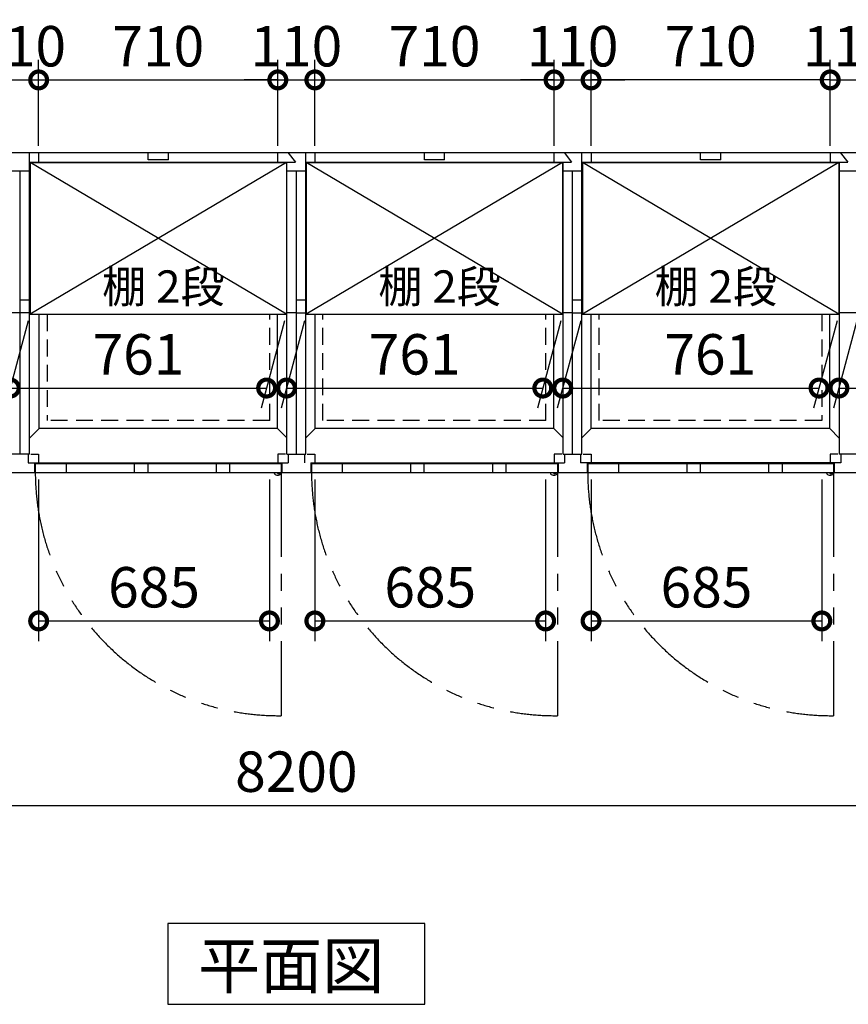
# Model space of a CAD drawing. Extents: x 140 to 16534, y 0 to 11410.
# Drawn here: x 5977 to 8437, y 6285 to 9207 of the extents above; entities that cross this region are included whole.
import ezdxf

# ---------------------------------------------------------------- set-up
doc = ezdxf.new("R2010")
doc.units = 0
doc.header["$LTSCALE"] = 20
doc.header["$PDMODE"] = 3
doc.header["$PDSIZE"] = 2
doc.linetypes.add('HIDDEN', pattern=[0.375, 0.25, -0.125])
doc.linetypes.add('PHANTOM', pattern=[2.5, 1.25, -0.25, 0.25, -0.25, 0.25, -0.25])
doc.layers.get('0').update_dxf_attribs({"linetype": 'CONTINUOUS'})
doc.layers.get('DEFPOINTS').update_dxf_attribs({"linetype": 'CONTINUOUS'})
for name, color, linetype in [('寸法', 4, 'CONTINUOUS'), ('想像線', 6, 'PHANTOM'), ('破線', 2, 'HIDDEN'), ('細線', 5, 'CONTINUOUS'), ('部品1', 7, 'CONTINUOUS')]:
    doc.layers.add(name, color=color, linetype=linetype)
doc.styles.add('STYLE1', font='isocp.shx', dxfattribs={"bigfont": 'bigfont.shx'})
doc.styles.add('STYLE2', font='MS PGothic.ttf')
doc.dimstyles.new('INABA_S40G', dxfattribs={"dimscale": 40, "dimtxt": 3, "dimasz": 2.5, "dimexe": 1.5, "dimexo": 0.5, "dimgap": 1, "dimtad": 3, "dimdec": 1, "dimdsep": 46, "dimtxsty": 'STYLE1', "dimblk1": 'DOTSMALL', "dimblk2": 'DOTSMALL', "dimsah": 1, "dimcen": 0, "dimclrt": 7, "dimadec": 0, "dimazin": 0, "dimtfac": 1, "dimtdec": 4, "dimtix": 1, "dimtmove": 0, "dimatfit": 3, "dimldrblk": 'DOTSMALL', "dimfxl": 1, "dimtolj": 1, "dimtzin": 0, "dimarcsym": 0})

# ---------------------------------------------------------------- blocks, each defined once
blk = doc.blocks.new('_DOTSMALL')
at = {"color": 0, "linetype": 'ByBlock', "ltscale": 50, "const_width": 0.5}
blk.add_lwpolyline([(-0.0625, 0, 1), (0.0625, 0, 1)], format="xyb", close=True, dxfattribs=at)
blk = doc.blocks.new('*D4')
at = {"layer": 'DEFPOINTS', "color": 0, "ltscale": 50}
for p in [(2698.1, 7862.6), (10898.1, 7862.6), (10898.1, 6875.5)]:
    blk.add_point(p, dxfattribs=at)
at = {"layer": '寸法', "color": 0, "lineweight": -2, "ltscale": 50}
for p, q in [((2698.1, 7842.6), (2698.1, 6815.5)), ((10898.1, 7842.6), (10898.1, 6815.5)), ((2698.1, 6875.5), (10898.1, 6875.5))]:
    blk.add_line(p, q, dxfattribs=at)
at = {"layer": '寸法', "color": 0, "lineweight": -2, "ltscale": 50, "xscale": 100, "yscale": 100, "zscale": 100, "rotation": 180}
blk.add_blockref('_DOTSMALL', (2698.1, 6875.5), dxfattribs=at)
at = {"layer": '寸法', "color": 0, "lineweight": -2, "ltscale": 50, "xscale": 100, "yscale": 100, "zscale": 100}
blk.add_blockref('_DOTSMALL', (10898.1, 6875.5), dxfattribs=at)
at = {"layer": '寸法', "color": 7, "ltscale": 50, "insert": (6798.1, 6975.5), "char_height": 120, "attachment_point": 5, "style": 'STYLE1'}
blk.add_mtext('\\A1;8200', dxfattribs=at)
blk = doc.blocks.new('*D10')
at = {"layer": 'DEFPOINTS', "color": 0, "ltscale": 50}
for p in [(8467.6, 8333.1), (9228.6, 8333.1), (9169.9, 8114)]:
    blk.add_point(p, dxfattribs=at)
at = {"layer": '寸法', "color": 0, "lineweight": -2, "ltscale": 50}
for p, q in [((8462.2, 8313.1), (8392.8, 8054)), ((9223.2, 8313.1), (9153.8, 8054)), ((8408.9, 8114), (9169.9, 8114))]:
    blk.add_line(p, q, dxfattribs=at)
at = {"layer": '寸法', "color": 0, "lineweight": -2, "ltscale": 50, "xscale": 100, "yscale": 100, "zscale": 100, "rotation": 180}
blk.add_blockref('_DOTSMALL', (8408.9, 8114), dxfattribs=at)
at = {"layer": '寸法', "color": 0, "lineweight": -2, "ltscale": 50, "xscale": 100, "yscale": 100, "zscale": 100}
blk.add_blockref('_DOTSMALL', (9169.9, 8114), dxfattribs=at)
at = {"layer": '寸法', "color": 7, "ltscale": 50, "insert": (8789.4, 8214), "char_height": 120, "attachment_point": 5, "style": 'STYLE1'}
blk.add_mtext('\\A1;761', dxfattribs=at)
blk = doc.blocks.new('*D17')
at = {"layer": 'DEFPOINTS', "color": 0, "ltscale": 50}
for p in [(6827.6, 8333.1), (7588.6, 8333.1), (7529.9, 8114)]:
    blk.add_point(p, dxfattribs=at)
at = {"layer": '寸法', "color": 0, "lineweight": -2, "ltscale": 50}
for p, q in [((6822.2, 8313.1), (6752.8, 8054)), ((7583.2, 8313.1), (7513.8, 8054)), ((6768.9, 8114), (7529.9, 8114))]:
    blk.add_line(p, q, dxfattribs=at)
at = {"layer": '寸法', "color": 0, "lineweight": -2, "ltscale": 50, "xscale": 100, "yscale": 100, "zscale": 100, "rotation": 180}
blk.add_blockref('_DOTSMALL', (6768.9, 8114), dxfattribs=at)
at = {"layer": '寸法', "color": 0, "lineweight": -2, "ltscale": 50, "xscale": 100, "yscale": 100, "zscale": 100}
blk.add_blockref('_DOTSMALL', (7529.9, 8114), dxfattribs=at)
at = {"layer": '寸法', "color": 7, "ltscale": 50, "insert": (7149.4, 8214), "char_height": 120, "attachment_point": 5, "style": 'STYLE1'}
blk.add_mtext('\\A1;761', dxfattribs=at)
blk = doc.blocks.new('*D16')
at = {"layer": 'DEFPOINTS', "color": 0, "ltscale": 50}
for p in [(7647.6, 8333.1), (8408.6, 8333.1), (8349.9, 8114)]:
    blk.add_point(p, dxfattribs=at)
at = {"layer": '寸法', "color": 0, "lineweight": -2, "ltscale": 50}
for p, q in [((7642.2, 8313.1), (7572.8, 8054)), ((8403.2, 8313.1), (8333.8, 8054)), ((7588.9, 8114), (8349.9, 8114))]:
    blk.add_line(p, q, dxfattribs=at)
at = {"layer": '寸法', "color": 0, "lineweight": -2, "ltscale": 50, "xscale": 100, "yscale": 100, "zscale": 100, "rotation": 180}
blk.add_blockref('_DOTSMALL', (7588.9, 8114), dxfattribs=at)
at = {"layer": '寸法', "color": 0, "lineweight": -2, "ltscale": 50, "xscale": 100, "yscale": 100, "zscale": 100}
blk.add_blockref('_DOTSMALL', (8349.9, 8114), dxfattribs=at)
at = {"layer": '寸法', "color": 7, "ltscale": 50, "insert": (8026.9, 8214), "char_height": 120, "attachment_point": 5, "style": 'STYLE1'}
blk.add_mtext('\\A1;761', dxfattribs=at)
blk = doc.blocks.new('*D20')
at = {"layer": 'DEFPOINTS', "color": 0, "ltscale": 50}
for p in [(7673.1, 7862.6), (8358.1, 7862.6), (8358.1, 7422.8)]:
    blk.add_point(p, dxfattribs=at)
at = {"layer": '寸法', "color": 0, "lineweight": -2, "ltscale": 50}
for p, q in [((7673.1, 7842.6), (7673.1, 7362.8)), ((8358.1, 7842.6), (8358.1, 7362.8)), ((7673.1, 7422.8), (8358.1, 7422.8))]:
    blk.add_line(p, q, dxfattribs=at)
at = {"layer": '寸法', "color": 0, "lineweight": -2, "ltscale": 50, "xscale": 100, "yscale": 100, "zscale": 100, "rotation": 180}
blk.add_blockref('_DOTSMALL', (7673.1, 7422.8), dxfattribs=at)
at = {"layer": '寸法', "color": 0, "lineweight": -2, "ltscale": 50, "xscale": 100, "yscale": 100, "zscale": 100}
blk.add_blockref('_DOTSMALL', (8358.1, 7422.8), dxfattribs=at)
at = {"layer": '寸法', "color": 7, "ltscale": 50, "insert": (8015.6, 7522.8), "char_height": 120, "attachment_point": 5, "style": 'STYLE1'}
blk.add_mtext('\\A1;685', dxfattribs=at)
blk = doc.blocks.new('*D19')
at = {"layer": 'DEFPOINTS', "color": 0, "ltscale": 50}
for p in [(7673.1, 9028.4), (7673.1, 8812.6), (8383.1, 8812.6)]:
    blk.add_point(p, dxfattribs=at)
at = {"layer": '寸法', "color": 0, "lineweight": -2, "ltscale": 50}
for p, q in [((7673.1, 8832.6), (7673.1, 9088.4)), ((8383.1, 8832.6), (8383.1, 9088.4)), ((8383.1, 9028.4), (7673.1, 9028.4))]:
    blk.add_line(p, q, dxfattribs=at)
at = {"layer": '寸法', "color": 0, "lineweight": -2, "ltscale": 50, "xscale": 100, "yscale": 100, "zscale": 100, "rotation": 180}
blk.add_blockref('_DOTSMALL', (7673.1, 9028.4), dxfattribs=at)
at = {"layer": '寸法', "color": 0, "lineweight": -2, "ltscale": 50, "xscale": 100, "yscale": 100, "zscale": 100}
blk.add_blockref('_DOTSMALL', (8383.1, 9028.4), dxfattribs=at)
at = {"layer": '寸法', "color": 7, "ltscale": 50, "insert": (8028.1, 9128.4), "char_height": 120, "attachment_point": 5, "style": 'STYLE1'}
blk.add_mtext('\\A1;710', dxfattribs=at)
blk = doc.blocks.new('*D18')
at = {"layer": 'DEFPOINTS', "color": 0, "ltscale": 50}
for p in [(7673.1, 9028.4), (7563.1, 8812.6), (7673.1, 8812.6)]:
    blk.add_point(p, dxfattribs=at)
at = {"layer": '寸法', "color": 0, "lineweight": -2, "ltscale": 50}
for p, q in [((7563.1, 8832.6), (7563.1, 9088.4)), ((7673.1, 8832.6), (7673.1, 9088.4)), ((7563.1, 9028.4), (7463.1, 9028.4)), ((7563.1, 9028.4), (7673.1, 9028.4)), ((7673.1, 9028.4), (7773.1, 9028.4))]:
    blk.add_line(p, q, dxfattribs=at)
at = {"layer": '寸法', "color": 0, "lineweight": -2, "ltscale": 50, "xscale": 100, "yscale": 100, "zscale": 100}
blk.add_blockref('_DOTSMALL', (7563.1, 9028.4), dxfattribs=at)
at = {"layer": '寸法', "color": 0, "lineweight": -2, "ltscale": 50, "xscale": 100, "yscale": 100, "zscale": 100, "rotation": 180}
blk.add_blockref('_DOTSMALL', (7673.1, 9028.4), dxfattribs=at)
at = {"layer": '寸法', "color": 7, "ltscale": 50, "insert": (7618.1, 9128.4), "char_height": 120, "attachment_point": 5, "style": 'STYLE1'}
blk.add_mtext('\\A1;110', dxfattribs=at)
blk = doc.blocks.new('*D15')
at = {"layer": 'DEFPOINTS', "color": 0, "ltscale": 50}
for p in [(7563.1, 9028.4), (6853.1, 8812.6), (7563.1, 8812.6)]:
    blk.add_point(p, dxfattribs=at)
at = {"layer": '寸法', "color": 0, "lineweight": -2, "ltscale": 50}
for p, q in [((6853.1, 8832.6), (6853.1, 9088.4)), ((7563.1, 8832.6), (7563.1, 9088.4)), ((6853.1, 9028.4), (7563.1, 9028.4))]:
    blk.add_line(p, q, dxfattribs=at)
at = {"layer": '寸法', "color": 0, "lineweight": -2, "ltscale": 50, "xscale": 100, "yscale": 100, "zscale": 100, "rotation": 180}
blk.add_blockref('_DOTSMALL', (6853.1, 9028.4), dxfattribs=at)
at = {"layer": '寸法', "color": 0, "lineweight": -2, "ltscale": 50, "xscale": 100, "yscale": 100, "zscale": 100}
blk.add_blockref('_DOTSMALL', (7563.1, 9028.4), dxfattribs=at)
at = {"layer": '寸法', "color": 7, "ltscale": 50, "insert": (7208.3, 9128.4), "char_height": 120, "attachment_point": 5, "style": 'STYLE1'}
blk.add_mtext('\\A1;710', dxfattribs=at)
blk = doc.blocks.new('*D21')
at = {"layer": 'DEFPOINTS', "color": 0, "ltscale": 50}
for p in [(8493.1, 9028.4), (8383.1, 8812.6), (8493.1, 8812.6)]:
    blk.add_point(p, dxfattribs=at)
at = {"layer": '寸法', "color": 0, "lineweight": -2, "ltscale": 50}
for p, q in [((8383.1, 8832.6), (8383.1, 9088.4)), ((8493.1, 8832.6), (8493.1, 9088.4)), ((8383.1, 9028.4), (8283.1, 9028.4)), ((8383.1, 9028.4), (8493.1, 9028.4)), ((8493.1, 9028.4), (8593.1, 9028.4))]:
    blk.add_line(p, q, dxfattribs=at)
at = {"layer": '寸法', "color": 0, "lineweight": -2, "ltscale": 50, "xscale": 100, "yscale": 100, "zscale": 100}
blk.add_blockref('_DOTSMALL', (8383.1, 9028.4), dxfattribs=at)
at = {"layer": '寸法', "color": 0, "lineweight": -2, "ltscale": 50, "xscale": 100, "yscale": 100, "zscale": 100, "rotation": 180}
blk.add_blockref('_DOTSMALL', (8493.1, 9028.4), dxfattribs=at)
at = {"layer": '寸法', "color": 7, "ltscale": 50, "insert": (8438.1, 9128.4), "char_height": 120, "attachment_point": 5, "style": 'STYLE1'}
blk.add_mtext('\\A1;110', dxfattribs=at)
blk = doc.blocks.new('*D29')
at = {"layer": 'DEFPOINTS', "color": 0, "ltscale": 50}
for p in [(6007.6, 8333.1), (6768.6, 8333.1), (6709.9, 8114)]:
    blk.add_point(p, dxfattribs=at)
at = {"layer": '寸法', "color": 0, "lineweight": -2, "ltscale": 50}
for p, q in [((6002.2, 8313.1), (5932.8, 8054)), ((6763.2, 8313.1), (6693.8, 8054)), ((5948.9, 8114), (6709.9, 8114))]:
    blk.add_line(p, q, dxfattribs=at)
at = {"layer": '寸法', "color": 0, "lineweight": -2, "ltscale": 50, "xscale": 100, "yscale": 100, "zscale": 100, "rotation": 180}
blk.add_blockref('_DOTSMALL', (5948.9, 8114), dxfattribs=at)
at = {"layer": '寸法', "color": 0, "lineweight": -2, "ltscale": 50, "xscale": 100, "yscale": 100, "zscale": 100}
blk.add_blockref('_DOTSMALL', (6709.9, 8114), dxfattribs=at)
at = {"layer": '寸法', "color": 7, "ltscale": 50, "insert": (6329.4, 8214), "char_height": 120, "attachment_point": 5, "style": 'STYLE1'}
blk.add_mtext('\\A1;761', dxfattribs=at)
blk = doc.blocks.new('*D36')
at = {"layer": 'DEFPOINTS', "color": 0, "ltscale": 50}
for p in [(6033.1, 9028.4), (5923.1, 8812.6), (6033.1, 8812.6)]:
    blk.add_point(p, dxfattribs=at)
at = {"layer": '寸法', "color": 0, "lineweight": -2, "ltscale": 50}
for p, q in [((5923.1, 8832.6), (5923.1, 9088.4)), ((6033.1, 8832.6), (6033.1, 9088.4)), ((5923.1, 9028.4), (5823.1, 9028.4)), ((5923.1, 9028.4), (6033.1, 9028.4)), ((6033.1, 9028.4), (6133.1, 9028.4))]:
    blk.add_line(p, q, dxfattribs=at)
at = {"layer": '寸法', "color": 0, "lineweight": -2, "ltscale": 50, "xscale": 100, "yscale": 100, "zscale": 100}
blk.add_blockref('_DOTSMALL', (5923.1, 9028.4), dxfattribs=at)
at = {"layer": '寸法', "color": 0, "lineweight": -2, "ltscale": 50, "xscale": 100, "yscale": 100, "zscale": 100, "rotation": 180}
blk.add_blockref('_DOTSMALL', (6033.1, 9028.4), dxfattribs=at)
at = {"layer": '寸法', "color": 7, "ltscale": 50, "insert": (5978.1, 9128.4), "char_height": 120, "attachment_point": 5, "style": 'STYLE1'}
blk.add_mtext('\\A1;110', dxfattribs=at)
blk = doc.blocks.new('*D28')
at = {"layer": 'DEFPOINTS', "color": 0, "ltscale": 50}
for p in [(6743.1, 9028.4), (6033.1, 8812.6), (6743.1, 8812.6)]:
    blk.add_point(p, dxfattribs=at)
at = {"layer": '寸法', "color": 0, "lineweight": -2, "ltscale": 50}
for p, q in [((6033.1, 8832.6), (6033.1, 9088.4)), ((6743.1, 8832.6), (6743.1, 9088.4)), ((6033.1, 9028.4), (6743.1, 9028.4))]:
    blk.add_line(p, q, dxfattribs=at)
at = {"layer": '寸法', "color": 0, "lineweight": -2, "ltscale": 50, "xscale": 100, "yscale": 100, "zscale": 100, "rotation": 180}
blk.add_blockref('_DOTSMALL', (6033.1, 9028.4), dxfattribs=at)
at = {"layer": '寸法', "color": 0, "lineweight": -2, "ltscale": 50, "xscale": 100, "yscale": 100, "zscale": 100}
blk.add_blockref('_DOTSMALL', (6743.1, 9028.4), dxfattribs=at)
at = {"layer": '寸法', "color": 7, "ltscale": 50, "insert": (6388.3, 9128.4), "char_height": 120, "attachment_point": 5, "style": 'STYLE1'}
blk.add_mtext('\\A1;710', dxfattribs=at)
blk = doc.blocks.new('*D37')
at = {"layer": 'DEFPOINTS', "color": 0, "ltscale": 50}
for p in [(6033.1, 7862.6), (6718.1, 7862.6), (6718.1, 7422.8)]:
    blk.add_point(p, dxfattribs=at)
at = {"layer": '寸法', "color": 0, "lineweight": -2, "ltscale": 50}
for p, q in [((6033.1, 7842.6), (6033.1, 7362.8)), ((6718.1, 7842.6), (6718.1, 7362.8)), ((6033.1, 7422.8), (6718.1, 7422.8))]:
    blk.add_line(p, q, dxfattribs=at)
at = {"layer": '寸法', "color": 0, "lineweight": -2, "ltscale": 50, "xscale": 100, "yscale": 100, "zscale": 100, "rotation": 180}
blk.add_blockref('_DOTSMALL', (6033.1, 7422.8), dxfattribs=at)
at = {"layer": '寸法', "color": 0, "lineweight": -2, "ltscale": 50, "xscale": 100, "yscale": 100, "zscale": 100}
blk.add_blockref('_DOTSMALL', (6718.1, 7422.8), dxfattribs=at)
at = {"layer": '寸法', "color": 7, "ltscale": 50, "insert": (6375.6, 7522.8), "char_height": 120, "attachment_point": 5, "style": 'STYLE1'}
blk.add_mtext('\\A1;685', dxfattribs=at)
blk = doc.blocks.new('*D38')
at = {"layer": 'DEFPOINTS', "color": 0, "ltscale": 50}
for p in [(6853.1, 9028.4), (6743.1, 8812.6), (6853.1, 8812.6)]:
    blk.add_point(p, dxfattribs=at)
at = {"layer": '寸法', "color": 0, "lineweight": -2, "ltscale": 50}
for p, q in [((6743.1, 8832.6), (6743.1, 9088.4)), ((6853.1, 8832.6), (6853.1, 9088.4)), ((6743.1, 9028.4), (6643.1, 9028.4)), ((6743.1, 9028.4), (6853.1, 9028.4)), ((6853.1, 9028.4), (6953.1, 9028.4))]:
    blk.add_line(p, q, dxfattribs=at)
at = {"layer": '寸法', "color": 0, "lineweight": -2, "ltscale": 50, "xscale": 100, "yscale": 100, "zscale": 100}
blk.add_blockref('_DOTSMALL', (6743.1, 9028.4), dxfattribs=at)
at = {"layer": '寸法', "color": 0, "lineweight": -2, "ltscale": 50, "xscale": 100, "yscale": 100, "zscale": 100, "rotation": 180}
blk.add_blockref('_DOTSMALL', (6853.1, 9028.4), dxfattribs=at)
at = {"layer": '寸法', "color": 7, "ltscale": 50, "insert": (6798.1, 9128.4), "char_height": 120, "attachment_point": 5, "style": 'STYLE1'}
blk.add_mtext('\\A1;110', dxfattribs=at)
blk = doc.blocks.new('*D39')
at = {"layer": 'DEFPOINTS', "color": 0, "ltscale": 50}
for p in [(6853.1, 7862.6), (7538.1, 7862.6), (7538.1, 7422.8)]:
    blk.add_point(p, dxfattribs=at)
at = {"layer": '寸法', "color": 0, "lineweight": -2, "ltscale": 50}
for p, q in [((6853.1, 7842.6), (6853.1, 7362.8)), ((7538.1, 7842.6), (7538.1, 7362.8)), ((6853.1, 7422.8), (7538.1, 7422.8))]:
    blk.add_line(p, q, dxfattribs=at)
at = {"layer": '寸法', "color": 0, "lineweight": -2, "ltscale": 50, "xscale": 100, "yscale": 100, "zscale": 100, "rotation": 180}
blk.add_blockref('_DOTSMALL', (6853.1, 7422.8), dxfattribs=at)
at = {"layer": '寸法', "color": 0, "lineweight": -2, "ltscale": 50, "xscale": 100, "yscale": 100, "zscale": 100}
blk.add_blockref('_DOTSMALL', (7538.1, 7422.8), dxfattribs=at)
at = {"layer": '寸法', "color": 7, "ltscale": 50, "insert": (7195.6, 7522.8), "char_height": 120, "attachment_point": 5, "style": 'STYLE1'}
blk.add_mtext('\\A1;685', dxfattribs=at)

msp = doc.modelspace()

# ---------------------------------------------------------------- linework, layer by layer
at = {"layer": '想像線', "ltscale": 10}
for p, q in [((6753.065, 7862.575), (6753.065, 7141.657)), ((7573.065, 7862.575), (7573.065, 7141.657)), ((8393.065, 7862.575), (8393.065, 7141.657))]:
    msp.add_line(p, q, dxfattribs=at)
for centre in [(6745.713, 7864.27), (7565.713, 7864.27), (8385.713, 7864.27)]:
    msp.add_arc(centre, 722.65, 180.134381, 270.582922, dxfattribs=at)
at = {"layer": '破線', "ltscale": 10}
for p, q in [((6058.065, 8333.075), (6058.065, 8017.575)), ((6719.065, 8017.575), (6719.065, 8333.075)), ((6877.065, 8017.575), (6877.065, 8333.075)), ((7539.065, 8017.575), (7539.065, 8333.075)), ((7697.065, 8017.575), (7697.065, 8333.075)), ((8358.065, 8333.075), (8358.065, 8017.575)), ((6719.065, 8017.575), (6058.065, 8017.575)), ((7539.065, 8017.575), (6878.065, 8017.575)), ((8358.065, 8017.575), (7697.065, 8017.575))]:
    msp.add_line(p, q, dxfattribs=at)
at = {"layer": '細線', "ltscale": 50}
for p, q in [((6358.065, 8791.075), (6358.065, 8812.575)), ((6418.065, 8791.075), (6418.065, 8812.575)), ((7178.065, 8791.075), (7178.065, 8812.575)), ((7238.065, 8791.075), (7238.065, 8812.575)), ((7998.065, 8791.075), (7998.065, 8812.575)), ((8058.065, 8791.075), (8058.065, 8812.575)), ((6768.565, 8333.075), (6007.565, 8783.075)), ((6768.565, 8783.075), (6007.565, 8333.075)), ((6418.065, 8791.075), (6358.065, 8791.075)), ((7588.565, 8783.075), (6827.565, 8333.075)), ((7588.565, 8333.075), (6827.565, 8783.075)), ((7238.065, 8791.075), (7178.065, 8791.075)), ((8408.565, 8783.075), (7647.565, 8333.075)), ((8408.565, 8333.075), (7647.565, 8783.075)), ((8058.065, 8791.075), (7998.065, 8791.075)), ((6114.565, 7888.575), (6114.565, 7862.575)), ((6317.065, 7888.575), (6317.065, 7862.575)), ((6357.065, 7888.575), (6357.065, 7862.575)), ((6560.065, 7888.575), (6560.065, 7862.575)), ((6600.065, 7888.575), (6600.065, 7862.575)), ((6934.565, 7888.575), (6934.565, 7862.575)), ((7137.065, 7888.575), (7137.065, 7862.575)), ((7177.065, 7888.575), (7177.065, 7862.575)), ((7380.065, 7888.575), (7380.065, 7862.575)), ((7420.065, 7888.575), (7420.065, 7862.575)), ((7754.565, 7888.575), (7754.565, 7862.575)), ((7957.065, 7888.575), (7957.065, 7862.575)), ((7997.065, 7888.575), (7997.065, 7862.575)), ((8200.065, 7888.575), (8200.065, 7862.575)), ((8240.065, 7888.575), (8240.065, 7862.575))]:
    msp.add_line(p, q, dxfattribs=at)
at = {"layer": '細線', "ltscale": 0.2}
for centre in [(6745.127, 7863.573), (7565.127, 7863.573), (8385.127, 7863.573)]:
    msp.add_arc(centre, 4.05, 194.260351, 345.739649, dxfattribs=at)
at = {"layer": '部品1'}
for p, q in [((2698.065, 8812.575), (10898.065, 8812.575)), ((6006.065, 7917.575), (6006.065, 8812.575)), ((6033.065, 8812.575), (6033.065, 8784.575)), ((6033.065, 8812.575), (6033.065, 8784.575)), ((8383.065, 8812.575), (8383.065, 8784.575)), ((8383.065, 8812.575), (8383.065, 8784.575)), ((6006.065, 8784.575), (6795.445, 8784.575)), ((6007.565, 8783.075), (6768.565, 8783.075)), ((6826.065, 8784.575), (7615.445, 8784.575)), ((6827.565, 8783.075), (7588.565, 8783.075)), ((7646.065, 8784.575), (8435.445, 8784.575)), ((7647.565, 8783.075), (8408.565, 8783.075)), ((8408.565, 8783.075), (8408.565, 8333.075)), ((8410.065, 8784.575), (8410.065, 7917.575)), ((6006.065, 8757.575), (5950.065, 8757.575)), ((8466.065, 8757.575), (8410.065, 8757.575)), ((6006.065, 8337.575), (5950.065, 8337.575)), ((6007.565, 8333.075), (6768.565, 8333.075)), ((6827.565, 8333.075), (7588.565, 8333.075)), ((7647.565, 8333.075), (8408.565, 8333.075)), ((8466.065, 8337.575), (8410.065, 8337.575)), ((6742.565, 7994.075), (6034.566, 7994.074)), ((7562.565, 7994.075), (6854.566, 7994.074)), ((8381.564, 7994.075), (7673.565, 7994.075)), ((6006.065, 7917.575), (5950.065, 7917.575)), ((6755.065, 7892.075), (6755.065, 7862.575)), ((6841.065, 7892.075), (6841.065, 7862.575)), ((7575.065, 7892.075), (7575.065, 7862.575)), ((7661.065, 7892.075), (7661.065, 7862.575)), ((8466.065, 7917.575), (8410.065, 7917.575)), ((10898.065, 7862.575), (2698.065, 7862.575)), ((6029.065, 7862.575), (5978.065, 7862.575)), ((6753.065, 7888.575), (6023.065, 7888.575)), ((6023.065, 7888.575), (6023.065, 7862.575)), ((6753.065, 7888.575), (6753.065, 7862.575)), ((7573.065, 7888.575), (6843.065, 7888.575)), ((6843.065, 7888.575), (6843.065, 7862.575)), ((7573.065, 7888.575), (7573.065, 7862.575)), ((8393.065, 7888.575), (7663.065, 7888.575)), ((7663.065, 7888.575), (7663.065, 7862.575)), ((8393.065, 7888.575), (8393.065, 7862.575))]:
    msp.add_line(p, q, dxfattribs=at)
at = {"layer": '部品1', "ltscale": 5}
for p, q in [((6743.065, 8784.575), (6743.065, 8812.575)), ((6772.774, 8812.575), (6795.445, 8784.575)), ((6853.065, 8812.575), (6853.065, 8784.575)), ((7563.065, 8784.575), (7563.065, 8812.575)), ((7592.774, 8812.575), (7615.445, 8784.575)), ((7673.065, 8812.575), (7673.065, 8784.575)), ((8412.774, 8812.575), (8435.445, 8784.575)), ((6826.065, 8757.575), (6770.065, 8757.575)), ((7646.065, 8757.575), (7590.065, 8757.575)), ((6034.566, 7994.075), (6034.565, 8333.075)), ((6798.065, 8337.575), (6770.065, 8337.575)), ((7618.065, 8337.575), (7590.065, 8337.575)), ((8381.564, 7994.075), (8381.564, 8333.075)), ((6002.065, 7917.575), (6002.065, 7892.075)), ((6002.065, 7892.075), (6774.065, 7892.075)), ((6766.065, 7917.575), (6743.065, 7917.575)), ((6743.065, 7917.575), (6743.065, 7892.075)), ((6755.065, 7892.075), (6755.065, 7862.575)), ((6770.065, 7917.575), (6826.065, 7917.575)), ((6774.065, 7917.575), (6774.065, 7892.075)), ((6822.065, 7917.575), (6822.065, 7892.075)), ((6830.065, 7917.575), (6853.065, 7917.575)), ((6841.065, 7892.075), (7594.065, 7892.075)), ((6841.065, 7892.075), (6841.065, 7862.575)), ((6853.065, 7917.575), (6853.065, 7892.075)), ((7586.065, 7917.575), (7563.065, 7917.575)), ((7563.065, 7917.575), (7563.065, 7892.075)), ((7575.065, 7892.075), (7575.065, 7862.575)), ((7590.065, 7917.575), (7646.065, 7917.575)), ((7594.065, 7917.575), (7594.065, 7892.075)), ((7642.065, 7917.575), (7642.065, 7892.075)), ((8414.065, 7892.075), (7642.065, 7892.075)), ((7650.065, 7917.575), (7673.065, 7917.575)), ((7661.065, 7892.075), (7661.065, 7862.575)), ((7673.065, 7917.575), (7673.065, 7892.075)), ((8414.065, 7917.575), (8414.065, 7892.075))]:
    msp.add_line(p, q, dxfattribs=at)
at = {"layer": '部品1', "ltscale": 50}
for p, q in [((6826.065, 7917.575), (6826.065, 8812.575)), ((7646.065, 7917.575), (7646.065, 8812.575)), ((6007.565, 8783.075), (6006.065, 8784.575)), ((6007.565, 8783.075), (6007.565, 8333.075)), ((6768.565, 8783.021), (6770.065, 8784.575)), ((6768.565, 8783.075), (6768.565, 8333.075)), ((6770.065, 7917.575), (6770.065, 8784.575)), ((6827.565, 8783.021), (6826.065, 8784.575)), ((6827.565, 8783.075), (6827.565, 8333.075)), ((7588.565, 8783.021), (7590.065, 8784.575)), ((7588.565, 8783.075), (7588.565, 8333.075)), ((7590.065, 7917.575), (7590.065, 8784.575)), ((7647.565, 8783.021), (7646.065, 8784.575)), ((7647.565, 8783.075), (7647.565, 8333.075)), ((8408.565, 8783.075), (8410.065, 8784.575)), ((5978.065, 7917.575), (5978.065, 8757.575)), ((6798.065, 7917.575), (6798.065, 8757.575)), ((7618.065, 7917.575), (7618.065, 8757.575)), ((5978.065, 8375.575), (6006.065, 8375.575)), ((6798.065, 8375.575), (6826.065, 8375.575)), ((7618.065, 8375.575), (7646.065, 8375.575)), ((6742.565, 7994.075), (6742.565, 8333.075)), ((6798.065, 8337.575), (6826.065, 8337.575)), ((6853.565, 7994.075), (6853.565, 8333.075)), ((7562.565, 7994.075), (7562.565, 8333.075)), ((7618.065, 8337.575), (7646.065, 8337.575)), ((7673.565, 7994.075), (7673.565, 8333.075)), ((6034.566, 7994.074), (6006.065, 7965.055)), ((6770.065, 7966.075), (6742.565, 7994.075)), ((6853.565, 7994.075), (6826.065, 7966.075)), ((7590.065, 7966.075), (7562.565, 7994.075)), ((7673.565, 7994.075), (7646.065, 7966.075)), ((8410.065, 7965.056), (8381.564, 7994.075))]:
    msp.add_line(p, q, dxfattribs=at)
at = {"layer": '部品1', "ltscale": 2.83}
for p, q in [((6010.065, 7917.575), (6033.065, 7917.575)), ((6021.065, 7892.075), (6021.065, 7862.575)), ((6033.065, 7917.575), (6033.065, 7892.075)), ((8383.065, 7917.575), (8383.065, 7892.075)), ((8406.065, 7917.575), (8383.065, 7917.575)), ((8395.065, 7892.075), (8395.065, 7862.575)), ((6021.065, 7862.575), (5978.065, 7862.575))]:
    msp.add_line(p, q, dxfattribs=at)
at = {"layer": '部品1', "ltscale": 0.2}
for p, q in [((6740.127, 7855.573), (6745.127, 7855.573)), ((7560.127, 7855.573), (7565.127, 7855.573)), ((8380.127, 7855.573), (8385.127, 7855.573))]:
    msp.add_line(p, q, dxfattribs=at)
at = {"layer": '部品1'}
msp.add_lwpolyline([(6416.329, 6524.996), (6416.329, 6285.104), (7179.8, 6285.104), (7179.8, 6524.996)], close=True, dxfattribs=at)
at = {"layer": '部品1', "ltscale": 0.2}
for centre, start, end in [((6740.127, 7863.573), 187.163648, 270), ((6745.127, 7863.573), 270, 352.836352), ((7560.127, 7863.573), 187.163648, 270), ((7565.127, 7863.573), 270, 352.836352), ((8380.127, 7863.573), 187.163648, 270), ((8385.127, 7863.573), 270, 352.836352)]:
    msp.add_arc(centre, 8, start, end, dxfattribs=at)

# ---------------------------------------------------------------- texts
at = {"layer": '寸法', "color": 7, "ltscale": 50, "char_height": 96, "attachment_point": 5, "style": 'STYLE1'}
for insert in [(6403.345, 8402.689), (7223.345, 8402.689), (8043.345, 8402.689)]:
    msp.add_mtext('棚 2段', dxfattribs=dict(at, insert=insert))
at = {"layer": '部品1', "style": 'STYLE2'}
msp.add_text('平面図', height=135, dxfattribs=at).set_placement((6506.249, 6332.103))

# ---------------------------------------------------------------- dimensions: what is measured, and where the dimension line sits
at = {"layer": '寸法', "ltscale": 50}
for base, p1, p2, picture, middle in [((6033.065, 9028.383), (5923.065, 8812.575), (6033.065, 8812.575), '*D36', (5978.065, 9128.383)), ((6853.065, 9028.383), (6743.065, 8812.575), (6853.065, 8812.575), '*D38', (6798.065, 9128.383)), ((7673.065, 9028.383), (7563.065, 8812.575), (7673.065, 8812.575), '*D18', (7618.065, 9128.383)), ((7673.065, 9028.383), (8383.065, 8812.575), (7673.065, 8812.575), '*D19', (8028.065, 9128.383)), ((8493.065, 9028.383), (8383.065, 8812.575), (8493.065, 8812.575), '*D21', (8438.065, 9128.383)), ((6718.065, 7422.751), (6033.065, 7862.575), (6718.065, 7862.575), '*D37', (6375.565, 7522.751)), ((7538.065, 7422.751), (6853.065, 7862.575), (7538.065, 7862.575), '*D39', (7195.565, 7522.751)), ((8358.065, 7422.751), (7673.065, 7862.575), (8358.065, 7862.575), '*D20', (8015.565, 7522.751))]:
    dim = msp.add_linear_dim(base=base, p1=p1, p2=p2, dimstyle='INABA_S40G', dxfattribs=at)
    dim.commit()
    dim.dimension.update_dxf_attribs({"geometry": picture, "text_midpoint": middle})
at = {"layer": '寸法'}
for base, p1, p2, picture, middle in [((6743.065, 9028.383), (6033.065, 8812.575), (6743.065, 8812.575), '*D28', (6388.315, 9028.383)), ((7563.065, 9028.383), (6853.065, 8812.575), (7563.065, 8812.575), '*D15', (7208.315, 9028.383)), ((6709.871, 8114.028), (6007.565, 8333.075), (6768.565, 8333.075), '*D29', (6329.371, 8114.028)), ((7529.871, 8114.028), (6827.565, 8333.075), (7588.565, 8333.075), '*D17', (7149.371, 8114.028)), ((8349.871, 8114.028), (7647.565, 8333.075), (8408.565, 8333.075), '*D16', (8026.912, 8114.028)), ((9169.871, 8114.028), (8467.565, 8333.075), (9228.565, 8333.075), '*D10', (8789.371, 8114.028)), ((10898.065, 6875.473), (2698.065, 7862.575), (10898.065, 7862.575), '*D4', (6798.065, 6875.473))]:
    dim = msp.add_linear_dim(base=base, p1=p1, p2=p2, dimstyle='INABA_S40G', dxfattribs=at)
    dim.commit()
    dim.dimension.update_dxf_attribs({"geometry": picture, "text_midpoint": middle, "dimtype": 160})

doc.saveas('drawing.dxf')
